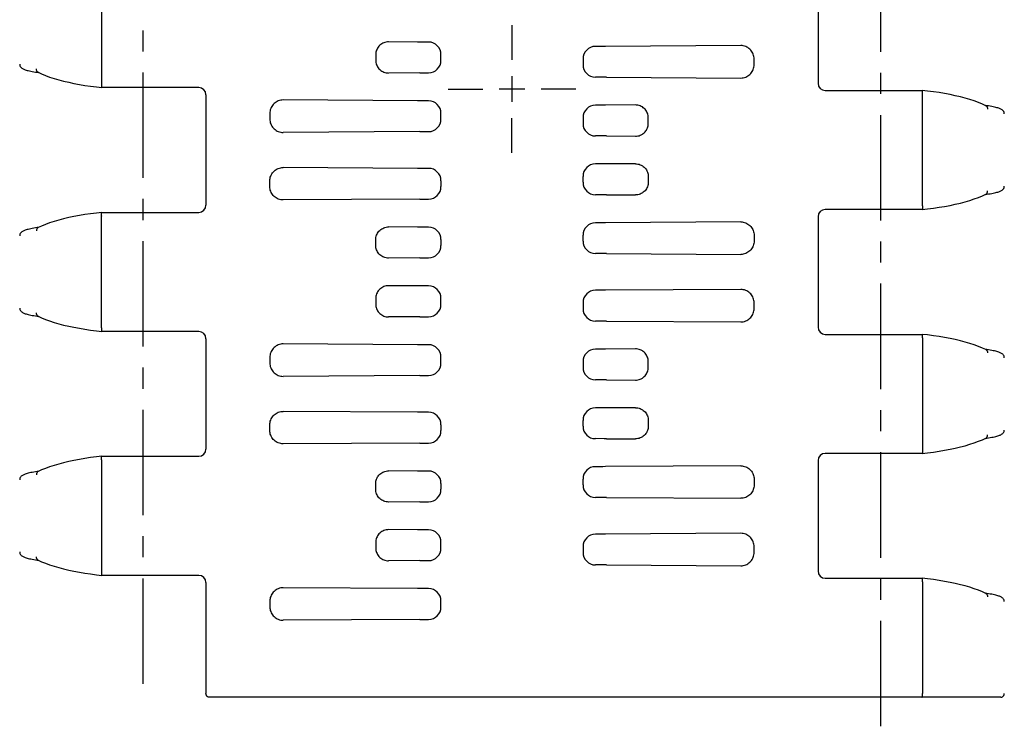
# Model space of a CAD drawing. Extents: x 0 to 210, y 0 to 297.
# Drawn here: x 43 to 111, y 83 to 132 of the extents above; entities that cross this region are included whole.
import ezdxf

# ---------------------------------------------------------------- set-up
doc = ezdxf.new("R2010")
doc.units = 0
doc.header["$LTSCALE"] = 19.36
doc.linetypes.add('CENTER', pattern=[0.6, 0.375, -0.075, 0.075, -0.075])
doc.layers.get('0').update_dxf_attribs({"linetype": 'CONTINUOUS'})
for name, color, linetype in [('2_FEATURE', 7, 'CONTINUOUS'), ('AXES', 7, 'CONTINUOUS'), ('DEFAULT_1', 7, 'CENTER')]:
    doc.layers.add(name, color=color, linetype=linetype)

msp = doc.modelspace()

# ---------------------------------------------------------------- linework, layer by layer
at = {"color": 7, "linetype": 'CONTINUOUS'}
for p, q in [((48.494, 135.302), (48.494, 127.602)), ((97.84, 135.252), (97.84, 127.651)), ((44.073, 128.402), (44.163, 128.389)), ((48.494, 127.598), (48.494, 127.602)), ((48.524, 127.352), (48.525, 127.352)), ((55.192, 127.352), (48.525, 127.352)), ((55.692, 126.852), (55.692, 119.251)), ((98.34, 127.152), (105.007, 127.152)), ((105.008, 127.151), (105.007, 127.152)), ((105.038, 126.906), (105.038, 126.902)), ((105.038, 119.202), (105.038, 126.902)), ((109.459, 126.102), (109.369, 126.115)), ((48.524, 118.751), (48.525, 118.752)), ((48.525, 118.752), (55.192, 118.752)), ((105.007, 118.952), (98.34, 118.952)), ((105.008, 118.952), (105.007, 118.952)), ((105.038, 119.198), (105.038, 119.202)), ((48.494, 118.506), (48.494, 118.502)), ((48.494, 110.802), (48.494, 118.502)), ((97.84, 118.452), (97.84, 110.851)), ((44.073, 111.602), (44.163, 111.589)), ((48.494, 110.798), (48.494, 110.802)), ((48.524, 110.552), (48.525, 110.552)), ((55.192, 110.552), (48.525, 110.552)), ((55.692, 110.052), (55.692, 102.451)), ((98.34, 110.352), (105.007, 110.352)), ((105.008, 110.351), (105.007, 110.352)), ((105.038, 110.106), (105.038, 110.102)), ((105.038, 110.102), (105.038, 102.402)), ((109.459, 109.302), (109.369, 109.315)), ((105.038, 102.398), (105.038, 102.402)), ((48.494, 101.706), (48.494, 101.702)), ((48.494, 101.702), (48.494, 94.002)), ((48.524, 101.951), (48.525, 101.952)), ((48.525, 101.952), (55.192, 101.952)), ((105.007, 102.152), (98.34, 102.152)), ((105.008, 102.152), (105.007, 102.152)), ((97.84, 101.652), (97.84, 94.051)), ((44.073, 94.802), (44.163, 94.789)), ((48.494, 93.998), (48.494, 94.002)), ((48.524, 93.752), (48.525, 93.752)), ((55.192, 93.752), (48.525, 93.752)), ((55.692, 93.252), (55.692, 85.602)), ((98.34, 93.552), (105.007, 93.552)), ((105.008, 93.551), (105.007, 93.552)), ((105.038, 93.306), (105.038, 93.302)), ((105.038, 93.302), (105.038, 85.602)), ((109.459, 92.502), (109.369, 92.515)), ((110.416, 85.352), (55.942, 85.352))]:
    msp.add_line(p, q, dxfattribs=at)
for points in [[(42.866, 128.963), (42.87, 128.916), (42.884, 128.859), (42.909, 128.808), (42.939, 128.763), (42.975, 128.725), (43.013, 128.693), (43.054, 128.665), (43.098, 128.64), (43.145, 128.618), (43.197, 128.597), (43.253, 128.576), (43.315, 128.556), (43.382, 128.537), (43.457, 128.518), (43.539, 128.498), (43.629, 128.479), (43.727, 128.46), (43.833, 128.441), (43.949, 128.421), (44.073, 128.402)], [(44.135, 128.402), (44.122, 128.409), (44.1, 128.424), (44.08, 128.443), (44.063, 128.464), (44.048, 128.488), (44.036, 128.514), (44.027, 128.542), (44.021, 128.571), (44.018, 128.601), (44.019, 128.632)], [(44.135, 128.402), (44.371, 128.293), (44.642, 128.183), (44.93, 128.077), (45.235, 127.978), (45.555, 127.884), (45.89, 127.796), (46.239, 127.714), (46.601, 127.638), (46.974, 127.567), (47.359, 127.503), (47.753, 127.445), (48.155, 127.394), (48.524, 127.352)], [(48.494, 127.598), (48.492, 127.563), (48.492, 127.528), (48.493, 127.495), (48.494, 127.464), (48.497, 127.436), (48.5, 127.412), (48.504, 127.391), (48.508, 127.374), (48.513, 127.362), (48.519, 127.355), (48.524, 127.352)], [(109.397, 126.102), (109.161, 126.21), (108.89, 126.321), (108.602, 126.427), (108.297, 126.526), (107.977, 126.62), (107.642, 126.708), (107.293, 126.79), (106.931, 126.866), (106.558, 126.937), (106.173, 127.001), (105.779, 127.059), (105.377, 127.11), (105.008, 127.151)], [(105.038, 126.906), (105.04, 126.941), (105.04, 126.976), (105.039, 127.009), (105.038, 127.04), (105.036, 127.068), (105.032, 127.092), (105.028, 127.113), (105.024, 127.13), (105.019, 127.142), (105.013, 127.149), (105.008, 127.151)], [(109.397, 126.102), (109.41, 126.095), (109.432, 126.08), (109.452, 126.061), (109.47, 126.04), (109.484, 126.016), (109.497, 125.99), (109.506, 125.962), (109.511, 125.933), (109.514, 125.903), (109.513, 125.872)], [(110.666, 125.541), (110.662, 125.588), (110.648, 125.645), (110.624, 125.696), (110.593, 125.741), (110.558, 125.779), (110.519, 125.811), (110.478, 125.839), (110.434, 125.864), (110.387, 125.886), (110.335, 125.907), (110.279, 125.928), (110.218, 125.947), (110.15, 125.967), (110.075, 125.986), (109.993, 126.006), (109.903, 126.025), (109.805, 126.044), (109.699, 126.063), (109.583, 126.083), (109.459, 126.102)], [(109.369, 119.989), (109.459, 120.002), (109.583, 120.021), (109.699, 120.041), (109.805, 120.06), (109.903, 120.079), (109.993, 120.098), (110.075, 120.118), (110.15, 120.137), (110.218, 120.157), (110.28, 120.176), (110.336, 120.197), (110.387, 120.218), (110.434, 120.241), (110.478, 120.265), (110.52, 120.293), (110.558, 120.326), (110.593, 120.364), (110.624, 120.408), (110.648, 120.46), (110.663, 120.517), (110.666, 120.563)], [(109.397, 120.002), (109.41, 120.009), (109.432, 120.024), (109.452, 120.043), (109.47, 120.064), (109.484, 120.088), (109.497, 120.114), (109.506, 120.142), (109.511, 120.171), (109.514, 120.201), (109.513, 120.232)], [(105.008, 118.952), (105.377, 118.994), (105.779, 119.045), (106.173, 119.103), (106.558, 119.167), (106.931, 119.238), (107.293, 119.314), (107.642, 119.396), (107.977, 119.484), (108.297, 119.578), (108.602, 119.677), (108.89, 119.783), (109.161, 119.893), (109.397, 120.002)], [(48.524, 118.751), (48.155, 118.71), (47.753, 118.659), (47.359, 118.601), (46.974, 118.537), (46.601, 118.466), (46.239, 118.39), (45.89, 118.308), (45.555, 118.22), (45.235, 118.126), (44.93, 118.027), (44.642, 117.921), (44.371, 117.81), (44.135, 117.702)], [(48.494, 118.506), (48.492, 118.541), (48.492, 118.576), (48.493, 118.609), (48.494, 118.64), (48.497, 118.668), (48.5, 118.692), (48.504, 118.713), (48.508, 118.73), (48.513, 118.742), (48.519, 118.749), (48.524, 118.751)], [(105.038, 119.198), (105.04, 119.163), (105.04, 119.128), (105.039, 119.095), (105.038, 119.064), (105.036, 119.036), (105.032, 119.012), (105.028, 118.991), (105.024, 118.974), (105.019, 118.962), (105.013, 118.955), (105.008, 118.952)], [(44.163, 117.715), (44.073, 117.702), (43.949, 117.683), (43.833, 117.663), (43.727, 117.644), (43.629, 117.625), (43.539, 117.606), (43.457, 117.586), (43.382, 117.567), (43.314, 117.547), (43.252, 117.528), (43.196, 117.507), (43.145, 117.486), (43.098, 117.463), (43.054, 117.438), (43.013, 117.411), (42.974, 117.378), (42.939, 117.34), (42.908, 117.296), (42.884, 117.244), (42.87, 117.187), (42.866, 117.141)], [(44.135, 117.702), (44.122, 117.695), (44.1, 117.68), (44.08, 117.661), (44.063, 117.64), (44.048, 117.616), (44.036, 117.59), (44.027, 117.562), (44.021, 117.533), (44.018, 117.503), (44.019, 117.472)], [(42.866, 112.163), (42.87, 112.116), (42.884, 112.059), (42.909, 112.008), (42.939, 111.963), (42.975, 111.925), (43.013, 111.893), (43.054, 111.865), (43.098, 111.84), (43.145, 111.818), (43.197, 111.797), (43.253, 111.776), (43.315, 111.756), (43.382, 111.737), (43.457, 111.718), (43.539, 111.698), (43.629, 111.679), (43.727, 111.66), (43.833, 111.641), (43.949, 111.621), (44.073, 111.602)], [(44.135, 111.602), (44.122, 111.609), (44.1, 111.624), (44.08, 111.643), (44.063, 111.664), (44.048, 111.688), (44.036, 111.714), (44.027, 111.742), (44.021, 111.771), (44.018, 111.801), (44.019, 111.832)], [(44.135, 111.602), (44.371, 111.493), (44.642, 111.383), (44.93, 111.277), (45.235, 111.178), (45.555, 111.084), (45.89, 110.996), (46.239, 110.914), (46.601, 110.838), (46.974, 110.767), (47.359, 110.703), (47.753, 110.645), (48.155, 110.594), (48.524, 110.552)], [(48.494, 110.798), (48.492, 110.763), (48.492, 110.728), (48.493, 110.695), (48.494, 110.664), (48.497, 110.636), (48.5, 110.612), (48.504, 110.591), (48.508, 110.574), (48.513, 110.562), (48.519, 110.555), (48.524, 110.552)], [(109.397, 109.302), (109.161, 109.41), (108.89, 109.521), (108.602, 109.627), (108.297, 109.726), (107.977, 109.82), (107.642, 109.908), (107.293, 109.99), (106.931, 110.066), (106.558, 110.137), (106.173, 110.201), (105.779, 110.259), (105.377, 110.31), (105.008, 110.351)], [(105.038, 110.106), (105.04, 110.141), (105.04, 110.176), (105.039, 110.209), (105.038, 110.24), (105.036, 110.268), (105.032, 110.292), (105.028, 110.313), (105.024, 110.33), (105.019, 110.342), (105.013, 110.349), (105.008, 110.351)], [(109.397, 109.302), (109.41, 109.295), (109.432, 109.28), (109.452, 109.261), (109.47, 109.24), (109.484, 109.216), (109.497, 109.19), (109.506, 109.162), (109.511, 109.133), (109.514, 109.103), (109.513, 109.072)], [(110.666, 108.741), (110.662, 108.788), (110.648, 108.845), (110.624, 108.896), (110.593, 108.941), (110.558, 108.979), (110.519, 109.011), (110.478, 109.039), (110.434, 109.064), (110.387, 109.086), (110.335, 109.107), (110.279, 109.128), (110.218, 109.147), (110.15, 109.167), (110.075, 109.186), (109.993, 109.206), (109.903, 109.225), (109.805, 109.244), (109.699, 109.263), (109.583, 109.283), (109.459, 109.302)], [(109.369, 103.189), (109.459, 103.202), (109.583, 103.221), (109.699, 103.241), (109.805, 103.26), (109.903, 103.279), (109.993, 103.298), (110.075, 103.318), (110.15, 103.337), (110.218, 103.357), (110.28, 103.376), (110.336, 103.397), (110.387, 103.418), (110.434, 103.441), (110.478, 103.465), (110.52, 103.493), (110.558, 103.526), (110.593, 103.564), (110.624, 103.608), (110.648, 103.66), (110.663, 103.717), (110.666, 103.763)], [(105.008, 102.152), (105.377, 102.194), (105.779, 102.245), (106.173, 102.303), (106.558, 102.367), (106.931, 102.438), (107.293, 102.514), (107.642, 102.596), (107.977, 102.684), (108.297, 102.778), (108.602, 102.877), (108.89, 102.983), (109.161, 103.093), (109.397, 103.202)], [(109.397, 103.202), (109.41, 103.209), (109.432, 103.224), (109.452, 103.243), (109.47, 103.264), (109.484, 103.288), (109.497, 103.314), (109.506, 103.342), (109.511, 103.371), (109.514, 103.401), (109.513, 103.432)], [(105.038, 102.398), (105.04, 102.363), (105.04, 102.328), (105.039, 102.295), (105.038, 102.264), (105.036, 102.236), (105.032, 102.212), (105.028, 102.191), (105.024, 102.174), (105.019, 102.162), (105.013, 102.155), (105.008, 102.152)], [(48.524, 101.951), (48.155, 101.91), (47.753, 101.859), (47.359, 101.801), (46.974, 101.737), (46.601, 101.666), (46.239, 101.59), (45.89, 101.508), (45.555, 101.42), (45.235, 101.326), (44.93, 101.227), (44.642, 101.121), (44.371, 101.01), (44.135, 100.902)], [(48.494, 101.706), (48.492, 101.741), (48.492, 101.776), (48.493, 101.809), (48.494, 101.84), (48.497, 101.868), (48.5, 101.892), (48.504, 101.913), (48.508, 101.93), (48.513, 101.942), (48.519, 101.949), (48.524, 101.951)], [(44.163, 100.915), (44.073, 100.902), (43.949, 100.883), (43.833, 100.863), (43.727, 100.844), (43.629, 100.825), (43.539, 100.806), (43.457, 100.786), (43.382, 100.767), (43.314, 100.747), (43.252, 100.728), (43.196, 100.707), (43.145, 100.686), (43.098, 100.663), (43.054, 100.638), (43.013, 100.611), (42.974, 100.578), (42.939, 100.54), (42.908, 100.496), (42.884, 100.444), (42.87, 100.387), (42.866, 100.341)], [(44.135, 100.902), (44.122, 100.895), (44.1, 100.88), (44.08, 100.861), (44.063, 100.84), (44.048, 100.816), (44.036, 100.79), (44.027, 100.762), (44.021, 100.733), (44.018, 100.703), (44.019, 100.672)], [(42.866, 95.363), (42.87, 95.316), (42.884, 95.259), (42.909, 95.208), (42.939, 95.163), (42.975, 95.125), (43.013, 95.093), (43.054, 95.065), (43.098, 95.04), (43.145, 95.018), (43.197, 94.997), (43.253, 94.976), (43.315, 94.956), (43.382, 94.937), (43.457, 94.918), (43.539, 94.898), (43.629, 94.879), (43.727, 94.86), (43.833, 94.841), (43.949, 94.821), (44.073, 94.802)], [(44.135, 94.802), (44.122, 94.809), (44.1, 94.824), (44.08, 94.843), (44.063, 94.864), (44.048, 94.888), (44.036, 94.914), (44.027, 94.942), (44.021, 94.971), (44.018, 95.001), (44.019, 95.032)], [(44.135, 94.802), (44.371, 94.693), (44.642, 94.583), (44.93, 94.477), (45.235, 94.378), (45.555, 94.284), (45.89, 94.196), (46.239, 94.114), (46.601, 94.038), (46.974, 93.967), (47.359, 93.903), (47.753, 93.845), (48.155, 93.794), (48.524, 93.752)], [(48.494, 93.998), (48.492, 93.963), (48.492, 93.928), (48.493, 93.895), (48.494, 93.864), (48.497, 93.836), (48.5, 93.812), (48.504, 93.791), (48.508, 93.774), (48.513, 93.762), (48.519, 93.755), (48.524, 93.752)], [(109.397, 92.502), (109.161, 92.61), (108.89, 92.721), (108.602, 92.827), (108.297, 92.926), (107.977, 93.02), (107.642, 93.108), (107.293, 93.19), (106.931, 93.266), (106.558, 93.337), (106.173, 93.401), (105.779, 93.459), (105.377, 93.51), (105.008, 93.551)], [(105.038, 93.306), (105.04, 93.341), (105.04, 93.376), (105.039, 93.409), (105.038, 93.44), (105.036, 93.468), (105.032, 93.492), (105.028, 93.513), (105.024, 93.53), (105.019, 93.542), (105.013, 93.549), (105.008, 93.551)], [(109.397, 92.502), (109.41, 92.495), (109.432, 92.48), (109.452, 92.461), (109.47, 92.44), (109.484, 92.416), (109.497, 92.39), (109.506, 92.362), (109.511, 92.333), (109.514, 92.303), (109.513, 92.272)], [(110.666, 91.941), (110.662, 91.988), (110.648, 92.045), (110.624, 92.096), (110.593, 92.141), (110.558, 92.179), (110.519, 92.211), (110.478, 92.239), (110.434, 92.264), (110.387, 92.286), (110.335, 92.307), (110.279, 92.328), (110.218, 92.347), (110.15, 92.367), (110.075, 92.386), (109.993, 92.406), (109.903, 92.425), (109.805, 92.444), (109.699, 92.463), (109.583, 92.483), (109.459, 92.502)], [(55.942, 85.352), (55.911, 85.354), (55.881, 85.359), (55.853, 85.368), (55.826, 85.38), (55.8, 85.396), (55.776, 85.415), (55.754, 85.437), (55.735, 85.461), (55.719, 85.489), (55.706, 85.519), (55.697, 85.551), (55.692, 85.585), (55.692, 85.602)], [(104.994, 85.352), (104.999, 85.353), (105.004, 85.357), (105.008, 85.364), (105.012, 85.373), (105.016, 85.385), (105.02, 85.399), (105.024, 85.415), (105.027, 85.434), (105.03, 85.454), (105.032, 85.476), (105.035, 85.5), (105.036, 85.524), (105.037, 85.55), (105.038, 85.576), (105.038, 85.602)], [(110.416, 85.352), (110.447, 85.354), (110.478, 85.36), (110.507, 85.369), (110.536, 85.382), (110.562, 85.399), (110.586, 85.419), (110.607, 85.441), (110.626, 85.466), (110.641, 85.493), (110.653, 85.522), (110.661, 85.552), (110.665, 85.583), (110.666, 85.602)]]:
    msp.add_lwpolyline(points, dxfattribs=at)
for centre, start, end in [((98.34, 127.652), 180, 270), ((55.192, 126.852), 0, 90), ((55.192, 119.252), 270, 360), ((98.34, 118.452), 90, 180), ((55.192, 110.052), 0, 90), ((98.34, 110.852), 180, 270), ((55.192, 102.452), 270, 360), ((98.34, 101.652), 90, 180), ((55.192, 93.252), 0, 90), ((98.34, 94.052), 180, 270)]:
    msp.add_arc(centre, 0.5, start, end, dxfattribs=at)
at = {"layer": '2_FEATURE', "color": 7, "linetype": 'CONTINUOUS'}
for p, q in [((70.254, 130.488), (68.266, 130.501)), ((70.419, 130.488), (70.254, 130.488)), ((71.016, 130.487), (70.419, 130.488)), ((83.029, 130.187), (82.516, 130.187)), ((83.197, 130.188), (83.029, 130.187)), ((92.516, 130.246), (83.197, 130.188)), ((67.387, 129.627), (67.387, 129.227)), ((71.876, 129.227), (71.876, 129.627)), ((81.656, 129.327), (81.656, 128.927)), ((93.44, 128.927), (93.44, 129.327)), ((70.419, 128.366), (68.266, 128.353)), ((70.419, 128.366), (71.016, 128.367)), ((83.114, 128.066), (82.516, 128.067)), ((83.278, 128.066), (83.114, 128.066)), ((83.278, 128.066), (92.516, 128.008)), ((70.254, 126.438), (61.016, 126.496)), ((70.419, 126.438), (70.254, 126.438)), ((71.016, 126.437), (70.419, 126.438)), ((83.029, 126.137), (82.516, 126.137)), ((83.197, 126.138), (83.029, 126.137)), ((85.266, 126.151), (83.197, 126.138)), ((60.092, 125.577), (60.092, 125.177)), ((71.876, 125.177), (71.876, 125.577)), ((81.656, 125.277), (81.656, 124.877)), ((86.145, 124.877), (86.145, 125.277)), ((70.419, 124.316), (61.016, 124.258)), ((70.419, 124.316), (71.016, 124.317)), ((83.114, 124.016), (82.516, 124.017)), ((83.278, 124.016), (83.114, 124.016)), ((83.278, 124.016), (85.266, 124.003)), ((83.029, 122.087), (82.516, 122.087)), ((83.197, 122.088), (83.029, 122.087)), ((85.266, 122.101), (83.197, 122.088)), ((70.254, 121.788), (61.016, 121.846)), ((70.419, 121.788), (70.254, 121.788)), ((71.016, 121.787), (70.419, 121.788)), ((60.092, 120.527), (60.092, 120.927)), ((71.876, 120.927), (71.876, 120.527)), ((81.656, 120.827), (81.656, 121.227)), ((86.145, 121.227), (86.145, 120.827)), ((70.419, 119.666), (61.016, 119.608)), ((70.419, 119.666), (71.016, 119.667)), ((83.114, 119.966), (82.516, 119.967)), ((83.278, 119.966), (83.114, 119.966)), ((83.278, 119.966), (85.266, 119.953)), ((83.029, 118.037), (82.516, 118.037)), ((83.197, 118.038), (83.029, 118.037)), ((92.516, 118.096), (83.197, 118.038)), ((70.254, 117.738), (68.266, 117.751)), ((70.419, 117.738), (70.254, 117.738)), ((71.016, 117.737), (70.419, 117.738)), ((67.387, 116.477), (67.387, 116.877)), ((71.876, 116.877), (71.876, 116.477)), ((81.656, 116.777), (81.656, 117.177)), ((93.44, 117.177), (93.44, 116.777)), ((70.419, 115.616), (68.266, 115.603)), ((70.419, 115.616), (71.016, 115.617)), ((83.114, 115.916), (82.516, 115.917)), ((83.278, 115.916), (83.114, 115.916)), ((83.278, 115.916), (92.516, 115.858)), ((70.254, 113.688), (68.266, 113.701)), ((70.419, 113.688), (70.254, 113.688)), ((71.016, 113.687), (70.419, 113.688)), ((83.029, 113.387), (82.516, 113.387)), ((83.197, 113.388), (83.029, 113.387)), ((92.516, 113.446), (83.197, 113.388)), ((67.387, 112.827), (67.387, 112.427)), ((71.876, 112.427), (71.876, 112.827)), ((81.656, 112.527), (81.656, 112.127)), ((93.44, 112.127), (93.44, 112.527)), ((70.419, 111.566), (68.266, 111.553)), ((70.419, 111.566), (71.016, 111.567)), ((83.114, 111.266), (82.516, 111.267)), ((83.278, 111.266), (83.114, 111.266)), ((83.278, 111.266), (92.516, 111.208)), ((70.254, 109.638), (61.016, 109.696)), ((70.419, 109.638), (70.254, 109.638)), ((71.016, 109.637), (70.419, 109.638)), ((83.029, 109.337), (82.516, 109.337)), ((83.197, 109.338), (83.029, 109.337)), ((85.266, 109.351), (83.197, 109.338)), ((60.092, 108.777), (60.092, 108.377)), ((71.876, 108.377), (71.876, 108.777)), ((81.656, 108.477), (81.656, 108.077)), ((86.145, 108.077), (86.145, 108.477)), ((70.419, 107.516), (61.016, 107.458)), ((70.419, 107.516), (71.016, 107.517)), ((83.114, 107.216), (82.516, 107.217)), ((83.278, 107.216), (83.114, 107.216)), ((83.278, 107.216), (85.266, 107.203)), ((83.029, 105.287), (82.516, 105.287)), ((83.197, 105.288), (83.029, 105.287)), ((85.266, 105.301), (83.197, 105.288)), ((70.254, 104.988), (61.016, 105.046)), ((70.419, 104.988), (70.254, 104.988)), ((71.016, 104.987), (70.419, 104.988)), ((81.656, 104.027), (81.656, 104.427)), ((86.145, 104.427), (86.145, 104.027)), ((60.092, 103.727), (60.092, 104.127)), ((71.876, 104.127), (71.876, 103.727)), ((83.114, 103.166), (82.516, 103.167)), ((83.278, 103.166), (83.114, 103.166)), ((83.278, 103.166), (85.266, 103.153)), ((70.419, 102.866), (61.016, 102.808)), ((70.419, 102.866), (71.016, 102.867)), ((83.029, 101.237), (82.516, 101.237)), ((83.197, 101.238), (83.029, 101.237)), ((92.516, 101.296), (83.197, 101.238)), ((70.254, 100.938), (68.266, 100.951)), ((70.419, 100.938), (70.254, 100.938)), ((71.016, 100.937), (70.419, 100.938)), ((81.656, 99.977), (81.656, 100.377)), ((93.44, 100.377), (93.44, 99.977)), ((67.387, 99.677), (67.387, 100.077)), ((71.876, 100.077), (71.876, 99.677)), ((83.114, 99.116), (82.516, 99.117)), ((83.278, 99.116), (83.114, 99.116)), ((83.278, 99.116), (92.516, 99.058)), ((70.419, 98.816), (68.266, 98.803)), ((70.419, 98.816), (71.016, 98.817)), ((70.254, 96.888), (68.266, 96.901)), ((70.419, 96.888), (70.254, 96.888)), ((71.016, 96.887), (70.419, 96.888)), ((83.029, 96.587), (82.516, 96.587)), ((83.197, 96.588), (83.029, 96.587)), ((92.516, 96.646), (83.197, 96.588)), ((67.387, 96.027), (67.387, 95.627)), ((71.876, 95.627), (71.876, 96.027)), ((81.656, 95.727), (81.656, 95.327)), ((93.44, 95.327), (93.44, 95.727)), ((70.419, 94.766), (68.266, 94.753)), ((70.419, 94.766), (71.016, 94.767)), ((83.114, 94.466), (82.516, 94.467)), ((83.278, 94.466), (83.114, 94.466)), ((83.278, 94.466), (92.516, 94.408)), ((70.254, 92.838), (61.016, 92.896)), ((70.419, 92.838), (70.254, 92.838)), ((71.016, 92.837), (70.419, 92.838)), ((60.092, 91.977), (60.092, 91.577)), ((71.876, 91.577), (71.876, 91.977)), ((70.419, 90.716), (61.016, 90.658)), ((70.419, 90.716), (71.016, 90.717))]:
    msp.add_line(p, q, dxfattribs=at)
for points in [[(68.266, 130.501), (68.182, 130.497), (68.099, 130.486), (68.018, 130.466), (67.939, 130.439), (67.863, 130.405), (67.792, 130.364), (67.725, 130.317), (67.663, 130.264), (67.606, 130.206), (67.556, 130.143), (67.511, 130.076), (67.474, 130.007), (67.443, 129.934), (67.418, 129.859), (67.401, 129.783), (67.39, 129.705), (67.387, 129.627)], [(93.44, 129.327), (93.437, 129.409), (93.426, 129.491), (93.407, 129.571), (93.382, 129.65), (93.349, 129.726), (93.309, 129.8), (93.263, 129.87), (93.21, 129.935), (93.151, 129.997), (93.085, 130.052), (93.015, 130.102), (92.94, 130.145), (92.86, 130.181), (92.777, 130.209), (92.692, 130.23), (92.604, 130.242), (92.516, 130.246)], [(67.387, 129.227), (67.39, 129.149), (67.401, 129.071), (67.418, 128.995), (67.443, 128.92), (67.474, 128.847), (67.511, 128.777), (67.556, 128.711), (67.606, 128.648), (67.663, 128.59), (67.725, 128.537), (67.792, 128.49), (67.863, 128.449), (67.939, 128.415), (68.018, 128.388), (68.099, 128.368), (68.182, 128.357), (68.266, 128.353)], [(92.516, 128.008), (92.604, 128.012), (92.692, 128.024), (92.777, 128.045), (92.86, 128.073), (92.94, 128.109), (93.015, 128.152), (93.085, 128.202), (93.151, 128.257), (93.21, 128.318), (93.263, 128.384), (93.309, 128.454), (93.349, 128.528), (93.382, 128.604), (93.407, 128.683), (93.426, 128.763), (93.437, 128.845), (93.44, 128.927)], [(61.016, 126.496), (60.928, 126.492), (60.841, 126.48), (60.755, 126.459), (60.672, 126.431), (60.593, 126.395), (60.517, 126.352), (60.447, 126.302), (60.381, 126.247), (60.322, 126.185), (60.269, 126.12), (60.223, 126.05), (60.183, 125.976), (60.15, 125.9), (60.125, 125.821), (60.106, 125.741), (60.095, 125.659), (60.092, 125.577)], [(86.145, 125.277), (86.142, 125.355), (86.131, 125.433), (86.114, 125.509), (86.09, 125.584), (86.058, 125.657), (86.021, 125.726), (85.976, 125.793), (85.926, 125.856), (85.87, 125.914), (85.808, 125.967), (85.741, 126.014), (85.669, 126.055), (85.593, 126.089), (85.514, 126.116), (85.433, 126.136), (85.35, 126.147), (85.266, 126.151)], [(60.092, 125.177), (60.095, 125.095), (60.106, 125.013), (60.125, 124.933), (60.15, 124.854), (60.183, 124.778), (60.223, 124.704), (60.269, 124.634), (60.322, 124.568), (60.381, 124.507), (60.447, 124.452), (60.517, 124.402), (60.593, 124.359), (60.672, 124.323), (60.755, 124.295), (60.841, 124.274), (60.928, 124.262), (61.016, 124.258)], [(85.266, 124.003), (85.35, 124.007), (85.433, 124.018), (85.514, 124.038), (85.593, 124.065), (85.669, 124.099), (85.741, 124.14), (85.808, 124.187), (85.87, 124.24), (85.926, 124.298), (85.976, 124.361), (86.021, 124.427), (86.058, 124.497), (86.09, 124.57), (86.114, 124.645), (86.131, 124.721), (86.142, 124.799), (86.145, 124.877)], [(85.266, 122.101), (85.35, 122.097), (85.433, 122.086), (85.514, 122.066), (85.593, 122.039), (85.669, 122.005), (85.741, 121.964), (85.808, 121.917), (85.87, 121.864), (85.926, 121.806), (85.976, 121.743), (86.021, 121.676), (86.058, 121.607), (86.09, 121.534), (86.114, 121.459), (86.131, 121.383), (86.142, 121.305), (86.145, 121.227)], [(60.092, 120.927), (60.095, 121.009), (60.106, 121.091), (60.125, 121.171), (60.15, 121.25), (60.183, 121.326), (60.223, 121.4), (60.269, 121.47), (60.322, 121.535), (60.381, 121.597), (60.447, 121.652), (60.517, 121.702), (60.593, 121.745), (60.672, 121.781), (60.755, 121.809), (60.841, 121.83), (60.928, 121.842), (61.016, 121.846)], [(86.145, 120.827), (86.142, 120.749), (86.131, 120.671), (86.114, 120.595), (86.09, 120.52), (86.058, 120.447), (86.021, 120.377), (85.976, 120.311), (85.926, 120.248), (85.87, 120.19), (85.808, 120.137), (85.741, 120.09), (85.669, 120.049), (85.593, 120.015), (85.514, 119.988), (85.433, 119.968), (85.35, 119.957), (85.266, 119.953)], [(61.016, 119.608), (60.928, 119.612), (60.841, 119.624), (60.755, 119.645), (60.672, 119.673), (60.593, 119.709), (60.517, 119.752), (60.447, 119.802), (60.381, 119.857), (60.322, 119.918), (60.269, 119.984), (60.223, 120.054), (60.183, 120.128), (60.15, 120.204), (60.125, 120.283), (60.106, 120.363), (60.095, 120.445), (60.092, 120.527)], [(92.516, 118.096), (92.604, 118.092), (92.692, 118.08), (92.777, 118.059), (92.86, 118.031), (92.94, 117.995), (93.015, 117.952), (93.085, 117.902), (93.151, 117.847), (93.21, 117.785), (93.263, 117.72), (93.309, 117.65), (93.349, 117.576), (93.382, 117.5), (93.407, 117.421), (93.426, 117.341), (93.437, 117.259), (93.44, 117.177)], [(67.387, 116.877), (67.39, 116.955), (67.401, 117.033), (67.418, 117.109), (67.443, 117.184), (67.474, 117.257), (67.511, 117.326), (67.556, 117.393), (67.606, 117.456), (67.663, 117.514), (67.725, 117.567), (67.792, 117.614), (67.863, 117.655), (67.939, 117.689), (68.018, 117.716), (68.099, 117.736), (68.182, 117.747), (68.266, 117.751)], [(93.44, 116.777), (93.437, 116.695), (93.426, 116.613), (93.407, 116.533), (93.382, 116.454), (93.349, 116.378), (93.309, 116.304), (93.263, 116.234), (93.21, 116.168), (93.151, 116.107), (93.085, 116.052), (93.015, 116.002), (92.94, 115.959), (92.86, 115.923), (92.777, 115.895), (92.692, 115.874), (92.604, 115.862), (92.516, 115.858)], [(68.266, 115.603), (68.182, 115.607), (68.099, 115.618), (68.018, 115.638), (67.939, 115.665), (67.863, 115.699), (67.792, 115.74), (67.725, 115.787), (67.663, 115.84), (67.606, 115.898), (67.556, 115.961), (67.511, 116.027), (67.474, 116.097), (67.443, 116.17), (67.418, 116.245), (67.401, 116.321), (67.39, 116.399), (67.387, 116.477)], [(68.266, 113.701), (68.182, 113.697), (68.099, 113.686), (68.018, 113.666), (67.939, 113.639), (67.863, 113.605), (67.792, 113.564), (67.725, 113.517), (67.663, 113.464), (67.606, 113.406), (67.556, 113.343), (67.511, 113.276), (67.474, 113.207), (67.443, 113.134), (67.418, 113.059), (67.401, 112.983), (67.39, 112.905), (67.387, 112.827)], [(93.44, 112.527), (93.437, 112.609), (93.426, 112.691), (93.407, 112.771), (93.382, 112.85), (93.349, 112.926), (93.309, 113), (93.263, 113.07), (93.21, 113.135), (93.151, 113.197), (93.085, 113.252), (93.015, 113.302), (92.94, 113.345), (92.86, 113.381), (92.777, 113.409), (92.692, 113.43), (92.604, 113.442), (92.516, 113.446)], [(67.387, 112.427), (67.39, 112.349), (67.401, 112.271), (67.418, 112.195), (67.443, 112.12), (67.474, 112.047), (67.511, 111.977), (67.556, 111.911), (67.606, 111.848), (67.663, 111.79), (67.725, 111.737), (67.792, 111.69), (67.863, 111.649), (67.939, 111.615), (68.018, 111.588), (68.099, 111.568), (68.182, 111.557), (68.266, 111.553)], [(92.516, 111.208), (92.604, 111.212), (92.692, 111.224), (92.777, 111.245), (92.86, 111.273), (92.94, 111.309), (93.015, 111.352), (93.085, 111.402), (93.151, 111.457), (93.21, 111.518), (93.263, 111.584), (93.309, 111.654), (93.349, 111.728), (93.382, 111.804), (93.407, 111.883), (93.426, 111.963), (93.437, 112.045), (93.44, 112.127)], [(61.016, 109.696), (60.928, 109.692), (60.841, 109.68), (60.755, 109.659), (60.672, 109.631), (60.593, 109.595), (60.517, 109.552), (60.447, 109.502), (60.381, 109.447), (60.322, 109.385), (60.269, 109.32), (60.223, 109.25), (60.183, 109.176), (60.15, 109.1), (60.125, 109.021), (60.106, 108.941), (60.095, 108.859), (60.092, 108.777)], [(86.145, 108.477), (86.142, 108.555), (86.131, 108.633), (86.114, 108.709), (86.09, 108.784), (86.058, 108.857), (86.021, 108.926), (85.976, 108.993), (85.926, 109.056), (85.87, 109.114), (85.808, 109.167), (85.741, 109.214), (85.669, 109.255), (85.593, 109.289), (85.514, 109.316), (85.433, 109.336), (85.35, 109.347), (85.266, 109.351)], [(60.092, 108.377), (60.095, 108.295), (60.106, 108.213), (60.125, 108.133), (60.15, 108.054), (60.183, 107.978), (60.223, 107.904), (60.269, 107.834), (60.322, 107.768), (60.381, 107.707), (60.447, 107.652), (60.517, 107.602), (60.593, 107.559), (60.672, 107.523), (60.755, 107.495), (60.841, 107.474), (60.928, 107.462), (61.016, 107.458)], [(85.266, 107.203), (85.35, 107.207), (85.433, 107.218), (85.514, 107.238), (85.593, 107.265), (85.669, 107.299), (85.741, 107.34), (85.808, 107.387), (85.87, 107.44), (85.926, 107.498), (85.976, 107.561), (86.021, 107.627), (86.058, 107.697), (86.09, 107.77), (86.114, 107.845), (86.131, 107.921), (86.142, 107.999), (86.145, 108.077)], [(85.266, 105.301), (85.35, 105.297), (85.433, 105.286), (85.514, 105.266), (85.593, 105.239), (85.669, 105.205), (85.741, 105.164), (85.808, 105.117), (85.87, 105.064), (85.926, 105.006), (85.976, 104.943), (86.021, 104.876), (86.058, 104.807), (86.09, 104.734), (86.114, 104.659), (86.131, 104.583), (86.142, 104.505), (86.145, 104.427)], [(60.092, 104.127), (60.095, 104.209), (60.106, 104.291), (60.125, 104.371), (60.15, 104.45), (60.183, 104.526), (60.223, 104.6), (60.269, 104.67), (60.322, 104.735), (60.381, 104.797), (60.447, 104.852), (60.517, 104.902), (60.593, 104.945), (60.672, 104.981), (60.755, 105.009), (60.841, 105.03), (60.928, 105.042), (61.016, 105.046)], [(86.145, 104.027), (86.142, 103.949), (86.131, 103.871), (86.114, 103.795), (86.09, 103.72), (86.058, 103.647), (86.021, 103.577), (85.976, 103.511), (85.926, 103.448), (85.87, 103.39), (85.808, 103.337), (85.741, 103.29), (85.669, 103.249), (85.593, 103.215), (85.514, 103.188), (85.433, 103.168), (85.35, 103.157), (85.266, 103.153)], [(61.016, 102.808), (60.928, 102.812), (60.841, 102.824), (60.755, 102.845), (60.672, 102.873), (60.593, 102.909), (60.517, 102.952), (60.447, 103.002), (60.381, 103.057), (60.322, 103.118), (60.269, 103.184), (60.223, 103.254), (60.183, 103.328), (60.15, 103.404), (60.125, 103.483), (60.106, 103.563), (60.095, 103.645), (60.092, 103.727)], [(92.516, 101.296), (92.604, 101.292), (92.692, 101.28), (92.777, 101.259), (92.86, 101.231), (92.94, 101.195), (93.015, 101.152), (93.085, 101.102), (93.151, 101.047), (93.21, 100.985), (93.263, 100.92), (93.309, 100.85), (93.349, 100.776), (93.382, 100.7), (93.407, 100.621), (93.426, 100.541), (93.437, 100.459), (93.44, 100.377)], [(67.387, 100.077), (67.39, 100.155), (67.401, 100.233), (67.418, 100.309), (67.443, 100.384), (67.474, 100.457), (67.511, 100.526), (67.556, 100.593), (67.606, 100.656), (67.663, 100.714), (67.725, 100.767), (67.792, 100.814), (67.863, 100.855), (67.939, 100.889), (68.018, 100.916), (68.099, 100.936), (68.182, 100.947), (68.266, 100.951)], [(68.266, 98.803), (68.182, 98.807), (68.099, 98.818), (68.018, 98.838), (67.939, 98.865), (67.863, 98.899), (67.792, 98.94), (67.725, 98.987), (67.663, 99.04), (67.606, 99.098), (67.556, 99.161), (67.511, 99.227), (67.474, 99.297), (67.443, 99.37), (67.418, 99.445), (67.401, 99.521), (67.39, 99.599), (67.387, 99.677)], [(93.44, 99.977), (93.437, 99.895), (93.426, 99.813), (93.407, 99.733), (93.382, 99.654), (93.349, 99.578), (93.309, 99.504), (93.263, 99.434), (93.21, 99.368), (93.151, 99.307), (93.085, 99.252), (93.015, 99.202), (92.94, 99.159), (92.86, 99.123), (92.777, 99.095), (92.692, 99.074), (92.604, 99.062), (92.516, 99.058)], [(68.266, 96.901), (68.182, 96.897), (68.099, 96.886), (68.018, 96.866), (67.939, 96.839), (67.863, 96.805), (67.792, 96.764), (67.725, 96.717), (67.663, 96.664), (67.606, 96.606), (67.556, 96.543), (67.511, 96.476), (67.474, 96.407), (67.443, 96.334), (67.418, 96.259), (67.401, 96.183), (67.39, 96.105), (67.387, 96.027)], [(93.44, 95.727), (93.437, 95.809), (93.426, 95.891), (93.407, 95.971), (93.382, 96.05), (93.349, 96.126), (93.309, 96.2), (93.263, 96.27), (93.21, 96.335), (93.151, 96.397), (93.085, 96.452), (93.015, 96.502), (92.94, 96.545), (92.86, 96.581), (92.777, 96.609), (92.692, 96.63), (92.604, 96.642), (92.516, 96.646)], [(67.387, 95.627), (67.39, 95.549), (67.401, 95.471), (67.418, 95.395), (67.443, 95.32), (67.474, 95.247), (67.511, 95.177), (67.556, 95.111), (67.606, 95.048), (67.663, 94.99), (67.725, 94.937), (67.792, 94.89), (67.863, 94.849), (67.939, 94.815), (68.018, 94.788), (68.099, 94.768), (68.182, 94.757), (68.266, 94.753)], [(92.516, 94.408), (92.604, 94.412), (92.692, 94.424), (92.777, 94.445), (92.86, 94.473), (92.94, 94.509), (93.015, 94.552), (93.085, 94.602), (93.151, 94.657), (93.21, 94.718), (93.263, 94.784), (93.309, 94.854), (93.349, 94.928), (93.382, 95.004), (93.407, 95.083), (93.426, 95.163), (93.437, 95.245), (93.44, 95.327)], [(61.016, 92.896), (60.928, 92.892), (60.841, 92.88), (60.755, 92.859), (60.672, 92.831), (60.593, 92.795), (60.517, 92.752), (60.447, 92.702), (60.381, 92.647), (60.322, 92.585), (60.269, 92.52), (60.223, 92.45), (60.183, 92.376), (60.15, 92.3), (60.125, 92.221), (60.106, 92.141), (60.095, 92.059), (60.092, 91.977)], [(60.092, 91.577), (60.095, 91.495), (60.106, 91.413), (60.125, 91.333), (60.15, 91.254), (60.183, 91.178), (60.223, 91.104), (60.269, 91.034), (60.322, 90.968), (60.381, 90.907), (60.447, 90.852), (60.517, 90.802), (60.593, 90.759), (60.672, 90.723), (60.755, 90.695), (60.841, 90.674), (60.928, 90.662), (61.016, 90.658)]]:
    msp.add_lwpolyline(points, dxfattribs=at)
for centre, start, end in [((71.016, 129.627), 0, 90), ((82.516, 129.327), 90, 180), ((71.016, 129.227), 270, 360), ((82.516, 128.927), 180, 270), ((71.016, 125.577), 0, 90), ((82.516, 125.277), 90, 180), ((71.016, 125.177), 270, 360), ((82.516, 124.877), 180, 270), ((82.516, 121.227), 90, 180), ((71.016, 120.927), 0, 90), ((82.516, 120.827), 180, 270), ((71.016, 120.527), 270, 360), ((82.516, 117.177), 90, 180), ((71.016, 116.877), 0, 90), ((82.516, 116.777), 180, 270), ((71.016, 116.477), 270, 360), ((71.016, 112.827), 0, 90), ((82.516, 112.527), 90, 180), ((71.016, 112.427), 270, 360), ((82.516, 112.127), 180, 270), ((71.016, 108.777), 0, 90), ((82.516, 108.477), 90, 180), ((71.016, 108.377), 270, 360), ((82.516, 108.077), 180, 270), ((82.516, 104.427), 90, 180), ((71.016, 104.127), 0, 90), ((82.516, 104.027), 180, 270), ((71.016, 103.727), 270, 360), ((82.516, 100.377), 90, 180), ((71.016, 100.077), 0, 90), ((71.016, 99.677), 270, 360), ((82.516, 99.977), 180, 270), ((71.016, 96.027), 0, 90), ((82.516, 95.727), 90, 180), ((71.016, 95.627), 270, 360), ((82.516, 95.327), 180, 270), ((71.016, 91.977), 0, 90), ((71.016, 91.577), 270, 360)]:
    msp.add_arc(centre, 0.86, start, end, dxfattribs=at)
at = {"layer": 'AXES', "color": 2, "linetype": 'CENTER'}
for p, q in [((76.766, 131.652), (76.766, 129.252)), ((72.366, 127.252), (74.766, 127.252)), ((81.166, 127.252), (78.766, 127.252)), ((76.766, 122.852), (76.766, 125.252))]:
    msp.add_line(p, q, dxfattribs=at)
at = {"layer": 'AXES', "color": 2, "linetype": 'CONTINUOUS'}
for p, q in [((76.766, 128.132), (76.766, 126.372)), ((77.646, 127.252), (75.886, 127.252))]:
    msp.add_line(p, q, dxfattribs=at)
at = {"layer": 'DEFAULT_1', "color": 2, "linetype": 'CENTER'}
for p, q in [((51.366, 86.282), (51.366, 171.152)), ((102.166, 83.352), (102.166, 168.271))]:
    msp.add_line(p, q, dxfattribs=at)

doc.saveas('drawing.dxf')
